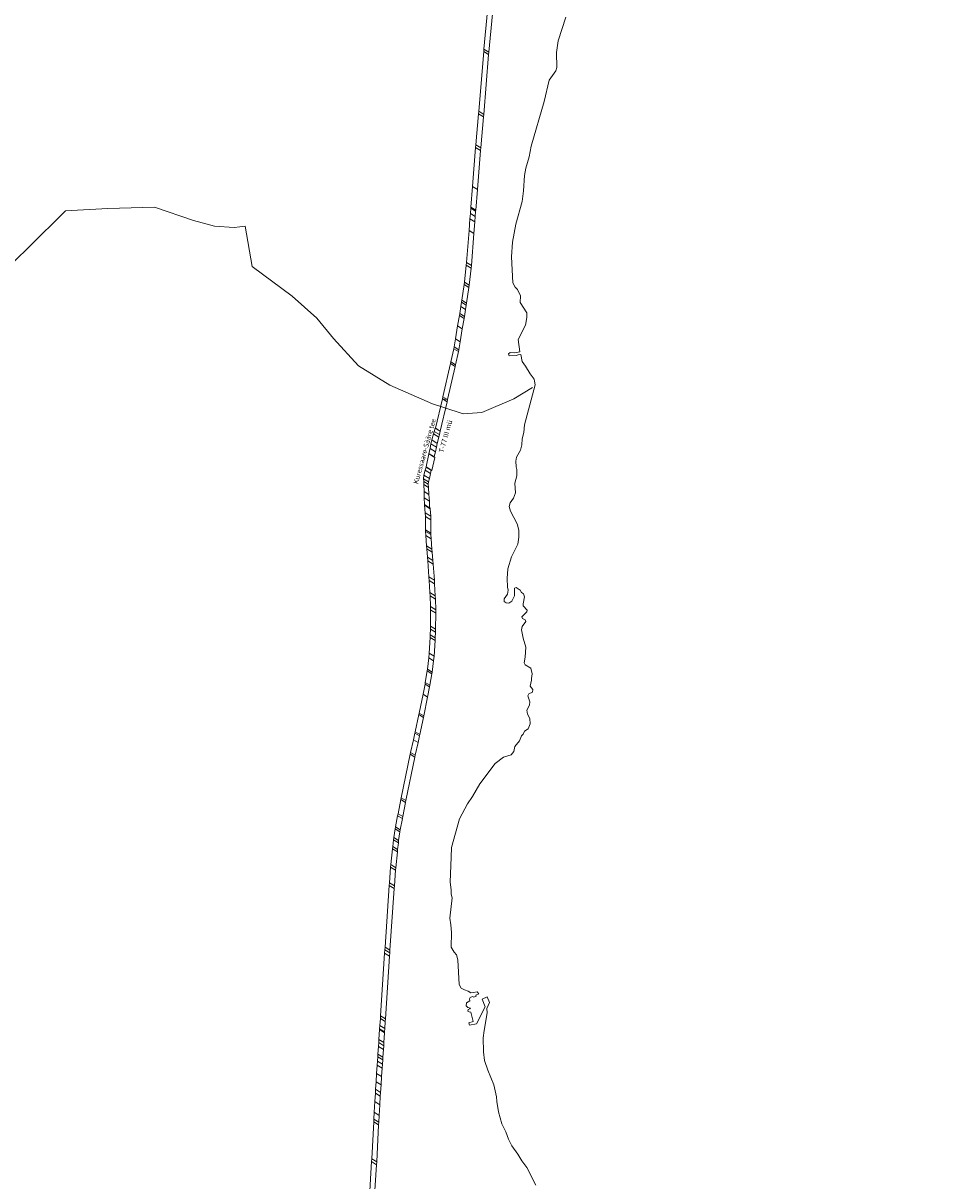
# Model space of a CAD drawing. Extents: x 228481 to 478337, y 6324566 to 6534754.
# Drawn here: x 395600 to 398838, y 6445769 to 6449834 of the extents above; entities that cross this region are included whole.
import ezdxf

# ---------------------------------------------------------------- set-up
doc = ezdxf.new("R2010")
doc.units = 0
doc.header["$LTSCALE"] = 200
doc.header["$MEASUREMENT"] = 0
for name, color, linetype, lineweight in [('JÕED', 142, 'CONTINUOUS', 13), ('RAND-MERI', 142, 'CONTINUOUS', 13), ('TEEDE-KAART', 252, 'CONTINUOUS', 13)]:
    doc.layers.add(name, color=color, linetype=linetype, lineweight=lineweight)
doc.styles.add('ROMANS', font='ROMANS', dxfattribs={"height": 0.2})

msp = doc.modelspace()

# ---------------------------------------------------------------- linework, layer by layer
at = {"layer": 'JÕED'}
msp.add_line((396341.1, 6449116.14), (396361.02, 6449118.64), dxfattribs=at)
for points in [[(395618.14, 6449046.72), (395748.88, 6449174.73), (395897.73, 6449182.72), (396061.77, 6449187.69), (396197.88, 6449140.66), (396271.72, 6449120.65), (396341.1, 6449116.14)], [(396361.02, 6449118.64), (396379.42, 6449120.63), (396404.32, 6448979.1), (396545.43, 6448875.55), (396632.04, 6448798.52), (396690.66, 6448726.5), (396778.45, 6448630.46), (396887.97, 6448562.43), (397038.1, 6448497.39), (397077.72, 6448484.39)], [(395500.01, 6448924.71), (395572.44, 6449001.72), (395618.14, 6449046.72)], [(397077.72, 6448484.39), (397145.02, 6448462.37), (397211.13, 6448466.36), (397322.98, 6448514.36), (397388.59, 6448554.36)]]:
    msp.add_lwpolyline(points, dxfattribs=at)
at = {"layer": 'RAND-MERI', "linetype": 'Continuous'}
for points in [[(397506.78, 6449854.91), (397479, 6449771.89), (397473.71, 6449731.21), (397474.7, 6449678.29), (397471.07, 6449667.04), (397447.92, 6449633.3), (397429.73, 6449558.88), (397384.26, 6449402.43), (397377.32, 6449364.72), (397366.07, 6449325.37), (397361.44, 6449298.58), (397357.81, 6449245), (397352.52, 6449207.95), (397331.02, 6449128.24), (397319.28, 6449065.41), (397315.32, 6449013.15), (397320.44, 6448921.87), (397328.04, 6448906.99), (397336.64, 6448898.39), (397347.55, 6448876.56), (397345.24, 6448853.74), (397368.72, 6448816.35), (397369.72, 6448800.48), (397364.75, 6448773.02), (397339.29, 6448723.41), (397344.91, 6448679.76), (397327.06, 6448676.45), (397310.52, 6448677.44), (397305.23, 6448673.47), (397307.21, 6448666.19), (397331.69, 6448666.53), (397338.63, 6448669.17), (397347.72, 6448670.49), (397353.01, 6448646.35), (397364.25, 6448629.81), (397380.68, 6448602.55), (397394.49, 6448583.75), (397395.91, 6448576.34), (397399.04, 6448563.53), (397361.31, 6448423.69), (397359.03, 6448396.64), (397353.33, 6448375), (397351.62, 6448353.35), (397347.35, 6448334.84), (397333.12, 6448310.06), (397330.55, 6448295.82), (397331.41, 6448275.89), (397333.97, 6448266.49), (397333.69, 6448244.56), (397327.14, 6448218.65), (397328.85, 6448185.33), (397322.3, 6448166.53), (397310.91, 6448149.44), (397306.92, 6448137.2), (397312.33, 6448120.11), (397334.82, 6448075.4), (397340.8, 6448053.18), (397341.66, 6448028.69), (397337.96, 6448004.77), (397315.18, 6447959.77), (397302.93, 6447918.19), (397299.8, 6447884.3), (397301.22, 6447853.26), (397303.22, 6447843.01), (397301.79, 6447829.34), (397289.26, 6447813.11), (397290.12, 6447803.42), (397296.38, 6447798.01), (397306.06, 6447797.73), (397316.31, 6447804.85), (397325.71, 6447823.64), (397326.28, 6447849.84), (397331.69, 6447852.41), (397345.93, 6447843.01), (397351.05, 6447835.04), (397357.89, 6447830.19), (397360.73, 6447819.94), (397356.18, 6447794.88), (397356.75, 6447787.48), (397370.12, 6447773.23), (397368.7, 6447766.96), (397351.9, 6447749.59), (397354.46, 6447743.61), (397363.29, 6447739.34), (397366.14, 6447732.79), (397352.76, 6447715.13), (397350.48, 6447704.31), (397355.89, 6447674.69), (397365.57, 6447642.51), (397363.29, 6447608.05)], [(397363.29, 6447608.05), (397359.87, 6447587.55), (397363.29, 6447580.43), (397383.51, 6447569.04), (397388.06, 6447548.82), (397385.21, 6447532.87), (397386.07, 6447526.89), (397380.94, 6447505.81), (397390.06, 6447494.14), (397388.92, 6447485.02), (397376.1, 6447478.47), (397372.69, 6447472.49), (397380.09, 6447451.13), (397378.38, 6447438.89), (397368.99, 6447421.8), (397372.12, 6447407.27), (397380.09, 6447392.47), (397381.23, 6447373.67), (397373.54, 6447356.58), (397360.73, 6447348.04), (397356.17, 6447337.5), (397350.76, 6447330.95), (397343.65, 6447313.86), (397326.85, 6447294.49), (397324, 6447276.27), (397314.32, 6447265.16), (397287.27, 6447256.9), (397258.23, 6447233.83), (397203.84, 6447162.92), (397178.5, 6447118.5), (397160.28, 6447092.3), (397133.23, 6447039.61), (397118.13, 6446990.05), (397104.18, 6446939.08), (397103.33, 6446905.47), (397099.63, 6446817.76), (397103.62, 6446790.7), (397103.62, 6446775.61), (397107.04, 6446762.51), (397098.77, 6446691.6), (397102.76, 6446668.24), (397105.04, 6446641.47), (397103.33, 6446589.93), (397113.87, 6446571.99), (397122.7, 6446562.87), (397126.97, 6446545.5), (397131.81, 6446458.36), (397138.93, 6446445.26), (397149.75, 6446439.56), (397162.56, 6446435.29), (397172.24, 6446429.02), (397181.36, 6446429.88), (397194.17, 6446433.01), (397200.43, 6446425.32), (397190.47, 6446421.34), (397190.75, 6446417.06), (397182.78, 6446413.65), (397178.51, 6446416.49), (397169.68, 6446412.22), (397168.26, 6446407.66), (397168.83, 6446400.55), (397156.87, 6446393.71), (397156.01, 6446383.46), (397162.28, 6446378.05), (397171.1, 6446375.2), (397169.4, 6446372.64), (397163.42, 6446370.93), (397162.28, 6446365.23), (397166.55, 6446361.81), (397171.96, 6446361.24), (397180.79, 6446328.21), (397165.98, 6446323.94), (397167.97, 6446315.39), (397192.18, 6446320.8), (397222.36, 6446380.04), (397212.68, 6446406.81), (397229.76, 6446414.5), (397237.73, 6446394.85), (397228.34, 6446374.34), (397229.48, 6446358.97), (397218.94, 6446296.88), (397215.81, 6446270.68), (397216.95, 6446221.71), (397220.65, 6446191.8), (397232.04, 6446157.63), (397253.11, 6446105.8), (397263.08, 6446064.22), (397263.65, 6446047.13), (397269.92, 6446010.68), (397281.02, 6445969.38), (397295.54, 6445941.19), (397304.94, 6445914.99), (397316.61, 6445892.2), (397337.68, 6445862.58), (397351.07, 6445839.52), (397368.72, 6445815.59), (397400.32, 6445753.23)]]:
    msp.add_lwpolyline(points, dxfattribs=at)

# ---------------------------------------------------------------- texts
at = {"layer": 'TEEDE-KAART', "linetype": 'Continuous', "style": 'ROMANS'}
for s, p in [('Kuressaare-Sääre tee', (396986.8, 6448214.33)), ('T-77 III mü', (397076.41, 6448324.44))]:
    msp.add_text(s, height=17.5, rotation=74.490897, dxfattribs=at).set_placement(p)

# ---------------------------------------------------------------- meshes
at = {"layer": 'TEEDE-KAART', "linetype": 'Continuous'}
mesh = msp.add_polyface(dxfattribs=at)
corners = [(397072.82, 6448514.32), (397090.78, 6448512.17), (397074.595194, 6448522.204676), (397090.78, 6448512.17), (397100.81, 6448638.64), (397117.001898, 6448628.600927), (397102.179473, 6448644.764423), (397118.38, 6448634.72), (397112.46, 6448690.74), (397128.660143, 6448680.695815), (397113.581335, 6448697.42787), (397130.11, 6448687.18), (397118.253606, 6448725.29426), (397134.47, 6448715.24), (397125.87, 6448770.72), (397142.33992, 6448760.508552), (397132.22, 6448807.37), (397148.709408, 6448797.14647), (397133.379729, 6448814.619866), (397149.96, 6448804.34), (397137.331591, 6448839.324311), (397153.79, 6448829.12), (397139.66, 6448853.88), (397156.20081, 6448843.6246), (397140.745634, 6448861.364405), (397157.43, 6448851.02), (397148.72, 6448916.34), (397165.406866, 6448905.994045), (397149.677552, 6448924.483418), (397166.57, 6448914.01), (397156.65, 6448983.78), (397173.527343, 6448973.315948), (397157.391927, 6448993.311507), (397174.62, 6448982.63), (397166.175389, 6449106.152359), (397183.05, 6449095.69), (397169.380446, 6449147.327625), (397186.57, 6449136.67), (397170.83, 6449165.95), (397188.023124, 6449155.290161), (397172.72, 6449184.18), (397189.467368, 6449173.796532), (397172.993481, 6449187.672941), (397189.74, 6449177.29), (397178.736452, 6449261.022901), (397195.87, 6449250.4), (397189.44, 6449397.73), (397206.648143, 6449387.060849), (397190.232682, 6449406.572839), (397207.35, 6449395.96), (397199.98, 6449515.31), (397217.102385, 6449504.69402), (397200.719549, 6449524.474381), (397217.92, 6449513.81), (397217.64, 6449734.15), (397234.837952, 6449723.487168), (397218.510608, 6449743.136924), (397235.57, 6449732.56), (397231.477338, 6449876.987034), (397228.65, 6449878.74), (397248.538064, 6449866.409283), (397231.59, 6449878.15), (397228.875282, 6449879.833141), (397248.650738, 6449867.572242), (397230.213413, 6449886.326197), (397249.32, 6449874.48), (397230.429192, 6449887.37323), (397252.16, 6449873.9), (397236.37, 6449916.2), (397258.09663, 6449902.729361), (397238.608206, 6449923.045036), (397259.6, 6449910.03), (397254.39, 6449971.31), (397275.382926, 6449958.294262), (397256.232844, 6449975.526559), (397276.84, 6449962.75), (397267.72, 6450001.81), (397288.329455, 6449989.032016), (397270.47, 6450000.61), (397288.503149, 6449989.429341), (397271.505838, 6450002.977872), (397286.97, 6449993.39), (397289.538438, 6449991.797553), (397271.677492, 6450003.370262), (397287.141552, 6449993.782453), (397289.71, 6449992.19), (397288.9, 6450042.74), (397304.353935, 6450033.158469), (397289.87817, 6450045.058826), (397305.36, 6450035.46), (397301.61, 6450072.87), (397317.632672, 6450062.935849), (397341.602594, 6450161.446285), (397357.29, 6450151.72), (397426.6, 6450349.7), (397442.02768, 6450340.134747), (397427.586164, 6450351.768069), (397442.97, 6450342.23), (397450.6, 6450400.03), (397465.993555, 6450390.485905), (397451.482506, 6450401.781737), (397466.84, 6450392.26), (397489.82, 6450477.88), (397505.180006, 6450468.356706), (397490.27468, 6450478.744189), (397505.62, 6450469.23), (397498.444631, 6450494.272417), (397513.4, 6450485), (397502.1, 6450501.22), (397517.556196, 6450491.637067), (397522.2196, 6450532.604737), (397537.34, 6450523.23), (397532.73, 6450549), (397548.119287, 6450539.458551), (397540.20136, 6450559.885647), (397555.42, 6450550.45), (397559.58, 6450588.12), (397575.375967, 6450578.326407), (397562.27694, 6450591.67979), (397577.97, 6450581.95), (397596.156802, 6450636.399073), (397611.51, 6450626.88), (397597.65, 6450638.37), (397612.989411, 6450628.859475), (397640.617433, 6450695.26028), (397655.65, 6450685.94), (397668.446699, 6450732.107134), (397683.2, 6450722.96), (397716.964715, 6450796.346567), (397732.33, 6450786.82), (397718.07, 6450797.81), (397733.428774, 6450788.28747), (397789.43, 6450893.15), (397804.806667, 6450883.616375), (397790.573981, 6450894.657023), (397805.94, 6450885.13), (397879.55191, 6451011.872106), (397894.91, 6451002.35), (397880.15, 6451012.66), (397895.506455, 6451003.138907), (398059.420852, 6451249.798962), (398074.79, 6451240.27), (398060.48, 6451251.2), (398075.857583, 6451241.665808), (398125.351358, 6451335.998649), (398140.72, 6451326.47), (398126.76, 6451337.84), (398142.250055, 6451328.236074), (398162.830086, 6451379.473838), (398178.32, 6451369.87), (398165.01, 6451381.99), (398180.644353, 6451372.296609), (398198.145358, 6451416.583571), (398213.78, 6451406.89), (398201.14, 6451419.71), (398217.042012, 6451409.850659), (398209.670782, 6451427.436624), (398228.02, 6451416.06), (398225.562278, 6451417.583802), (398210.229192, 6451427.942395), (398228.569098, 6451416.571545), (398226.12, 6451418.09), (398213.87, 6451431.24), (398232.149192, 6451419.906793), (398244.392806, 6451459.90497), (398262.82, 6451448.48), (398249.85, 6451465.03), (398268.87183, 6451453.236353), (398260.2, 6451473.18), (398279.232897, 6451461.379491), (398276.28, 6451486.32), (398295.670056, 6451474.298051), (398295.291496, 6451500.725385), (398314.3, 6451488.94), (398301.54, 6451505.46), (398320.80639, 6451493.514724), (398307.471097, 6451509.752635), (398326.83, 6451497.75), (398308.480201, 6451510.482974), (398325.13, 6451500.16), (398345.16, 6451537.03), (398362.17257, 6451526.482106), (398394.32686, 6451571.462645), (398410.96, 6451561.15), (398401.02, 6451576.15), (398417.625814, 6451565.854297), (398478.0452, 6451630.521274), (398494.66, 6451620.22), (398484.22, 6451634.88), (398500.660767, 6451624.686627), (398681.49538, 6451781.725761), (398697.94, 6451771.53), (398687.13, 6451785.92), (398703.147382, 6451775.989129), (398745.290674, 6451835.770677), (398761.34, 6451825.82), (398749.63, 6451839.49), (398765.503777, 6451829.648164), (398821.76092, 6451905.815123), (398837.64, 6451895.97), (398826.41, 6451910.09), (398826.41, 6451910.09)]
mesh.append_faces([[corners[k] for k in face] for face in [(0, 0, 1, 2), (2, 3, 5, 4), (4, 5, 7, 6), (6, 7, 9, 8), (8, 9, 11, 10), (10, 11, 13, 12), (12, 13, 15, 14), (14, 15, 17, 16), (16, 17, 19, 18), (18, 19, 21, 20), (20, 21, 23, 22), (22, 23, 25, 24), (24, 25, 27, 26), (26, 27, 29, 28), (28, 29, 31, 30), (30, 31, 33, 32), (32, 33, 35, 34), (34, 35, 37, 36), (36, 37, 39, 38), (38, 39, 41, 40), (40, 41, 43, 42), (42, 43, 45, 44), (44, 45, 47, 46), (46, 47, 49, 48), (48, 49, 51, 50), (50, 51, 53, 52), (52, 53, 55, 54), (54, 55, 57, 56), (56, 57, 60, 58), (59, 59, 61, 62), (58, 60, 63, 61), (62, 63, 65, 64), (64, 65, 67, 66), (66, 67, 69, 68), (68, 69, 71, 70), (70, 71, 73, 72), (72, 73, 75, 74), (74, 75, 77, 76), (76, 77, 79, 78), (78, 79, 82, 80), (80, 81, 84, 83), (81, 82, 85, 85), (83, 84, 87, 86), (86, 87, 89, 88), (88, 89, 91, 90), (90, 91, 93, 92), (92, 93, 95, 94), (94, 95, 97, 96), (96, 97, 99, 98), (98, 99, 101, 100), (100, 101, 103, 102), (102, 103, 105, 104), (104, 105, 107, 106), (106, 107, 109, 108), (108, 109, 111, 110), (110, 111, 113, 112), (112, 113, 115, 114), (114, 115, 117, 116), (116, 117, 119, 118), (118, 119, 121, 120), (120, 121, 123, 122), (122, 123, 125, 124), (124, 125, 127, 126), (126, 127, 129, 128), (128, 129, 131, 130), (130, 131, 133, 132), (132, 133, 135, 134), (134, 135, 137, 136), (136, 137, 139, 138), (138, 139, 141, 140), (140, 141, 143, 142), (142, 143, 145, 144), (144, 145, 147, 146), (146, 147, 149, 148), (148, 149, 151, 150), (150, 151, 153, 152), (152, 153, 155, 154), (154, 155, 158, 156), (156, 158, 161, 159), (157, 157, 160, 161), (159, 160, 163, 162), (162, 163, 165, 164), (164, 165, 167, 166), (166, 167, 169, 168), (168, 169, 171, 170), (170, 171, 173, 172), (172, 173, 175, 174), (174, 175, 177, 176), (176, 177, 179, 178), (178, 179, 181, 180), (180, 181, 183, 182), (182, 183, 185, 184), (184, 185, 187, 186), (186, 187, 189, 188), (188, 189, 191, 190), (190, 191, 193, 192), (192, 193, 195, 194), (194, 195, 197, 196), (196, 197, 199, 198), (198, 199, 201, 200)]], dxfattribs={"vtx0": -1, "vtx2": -1})
mesh = msp.add_polyface(dxfattribs=at)
corners = [(397025.357474, 6447889.860678), (397044.31, 6447878.11), (397039.989917, 6447934.53094), (397021.04, 6447946.28), (397038.99, 6447947.59), (397020.031824, 6447959.344181), (397036.74, 6447976.77), (397017.77988, 6447988.525386), (397035.960018, 6447987.246077), (397016.97, 6447999.02), (397033.262498, 6448023.476939), (397014.29, 6448035.24), (397032.179786, 6448038.019023), (397013.63, 6448049.52), (397031.8, 6448043.12), (397013.648698, 6448054.373915), (397031.792065, 6448090.303414), (397013.83, 6448101.44), (397031.79, 6448102.58), (397012.575394, 6448114.493169), (397029.451998, 6448129.032046), (397010.02, 6448141.08), (397029.28423, 6448130.930168), (397009.954571, 6448142.914671), (397027.72, 6448131.9), (397027.690062, 6448132.712371), (397009.925622, 6448143.726429), (397029.21, 6448131.77), (397026.83, 6448156.05), (397009.093973, 6448167.046442), (397025.515741, 6448178.636139), (397008.3, 6448189.31), (397024.08, 6448203.31), (397007.458896, 6448213.615183), (397022.62, 6448215.28), (397007.067593, 6448224.922584), (397024.369076, 6448223.176069), (397006.75, 6448234.1), (397026.931426, 6448234.743602), (397007.76, 6448246.63), (397030.94, 6448252.84), (397012.453977, 6448264.301443), (397033.06, 6448263.84), (397015.262466, 6448274.874577), (397034.381352, 6448263.66765), (397015.41, 6448275.43), (397036.05, 6448263.45), (397015.561701, 6448276.152867), (397046.171869, 6448309.164825), (397025.216205, 6448322.157461), (397043.47, 6448310.84), (397043.702141, 6448311.816489), (397025.424264, 6448323.14888), (397046.39, 6448310.15), (397047.87027, 6448329.349522), (397029.16, 6448340.95), (397051.514602, 6448344.67923), (397031.82, 6448356.89), (397054.818852, 6448358.578397), (397035.51, 6448370.55), (397059.968516, 6448380.24021), (397041.34, 6448391.79), (397062.07, 6448389.08), (397043.758436, 6448400.433278), (397064.917214, 6448401.287022), (397047.09, 6448412.34), (397065.06206, 6448401.908027), (397048.93, 6448411.91), (397088.949015, 6448504.319915), (397072.82, 6448514.32), (397090.78, 6448512.17)]
mesh.append_faces([[corners[k] for k in face] for face in [(0, 1, 2, 3), (3, 2, 4, 5), (5, 4, 6, 7), (7, 6, 8, 9), (9, 8, 10, 11), (11, 10, 12, 13), (13, 12, 14, 15), (15, 14, 16, 17), (17, 16, 18, 19), (19, 18, 20, 21), (21, 20, 22, 23), (23, 24, 25, 26), (24, 22, 27, 27), (26, 25, 28, 29), (29, 28, 30, 31), (31, 30, 32, 33), (33, 32, 34, 35), (35, 34, 36, 37), (37, 36, 38, 39), (39, 38, 40, 41), (41, 40, 42, 43), (43, 42, 44, 45), (45, 44, 46, 47), (47, 46, 48, 49), (49, 50, 51, 52), (50, 48, 53, 53), (52, 51, 54, 55), (55, 54, 56, 57), (57, 56, 58, 59), (59, 58, 60, 61), (61, 60, 62, 63), (63, 62, 64, 65), (65, 64, 66, 67), (67, 66, 68, 69), (69, 68, 70, 70)]], dxfattribs={"vtx0": -1, "vtx2": -1})
mesh = msp.add_polyface(dxfattribs=at)
corners = [(396897.43, 6446934.36), (396914.423416, 6446923.823981), (396915.32, 6446932.4), (396898.407662, 6446942.88575), (396917.992654, 6446955.704055), (396901.08, 6446966.19), (396918.92, 6446963.79), (396902.301481, 6446974.09358), (396923.628252, 6446994.256585), (396907.01, 6447004.56), (396924.76, 6447001.58), (396908.32015, 6447011.772804), (396931.902585, 6447040.8855), (396915.46, 6447051.08), (396933.15, 6447047.75), (396916.789643, 6447057.893518), (396942.836327, 6447097.408981), (396926.48, 6447107.55), (396944.12, 6447103.99), (396927.844621, 6447114.080831), (396976.050072, 6447256.776259), (396959.77, 6447266.87), (396977.38, 6447263.14), (396961.141893, 6447273.207723), (396987.020468, 6447307.978014), (396970.84, 6447318.01), (396992.08, 6447331.51), (396976.062822, 6447341.440745), (396993.020477, 6447335.76341), (396977.01, 6447345.69), (397006.423594, 6447396.380477), (396990.36, 6447406.34), (397007.56, 6447401.52), (396991.41143, 6447411.532209), (397020.74442, 6447467.595765), (397004.77, 6447477.5), (397027.849116, 6447503.202051), (397011.53, 6447513.32), (397029.01, 6447509.02), (397012.479939, 6447519.268736), (397035.447757, 6447549.144093), (397018.89, 6447559.41), (397036.49, 6447555.64), (397019.702014, 6447566.04865), (397041.284117, 6447595.132348), (397024.53, 6447605.52), (397043.18, 6447610.75), (397025.664599, 6447621.609652), (397046.882576, 6447666.1099), (397029.56, 6447676.85), (397047.53, 6447675.79), (397029.918046, 6447686.709516), (397048.250296, 6447695.671512), (397030.64, 6447706.59), (397048.61, 6447705.6), (397030.751956, 6447716.672093), (397049.344298, 6447762.092029), (397031.38, 6447773.23), (397049.36, 6447763.3), (397031.329765, 6447774.478853), (397049.37, 6447773.66), (397030.902116, 6447785.110197), (397047.854449, 6447811.495732), (397029.38, 6447822.95), (397029.38, 6447822.95), (397047.37, 6447823.59), (397028.694223, 6447835.169092), (397045.035657, 6447865.180982), (397026.36, 6447876.76), (397044.31, 6447878.11), (397025.357474, 6447889.860678)]
mesh.append_faces([[corners[k] for k in face] for face in [(0, 1, 2, 3), (3, 2, 4, 5), (5, 4, 6, 7), (7, 6, 8, 9), (9, 8, 10, 11), (11, 10, 12, 13), (13, 12, 14, 15), (15, 14, 16, 17), (17, 16, 18, 19), (19, 18, 20, 21), (21, 20, 22, 23), (23, 22, 24, 25), (25, 24, 26, 27), (27, 26, 28, 29), (29, 28, 30, 31), (31, 30, 32, 33), (33, 32, 34, 35), (35, 34, 36, 37), (37, 36, 38, 39), (39, 38, 40, 41), (41, 40, 42, 43), (43, 42, 44, 45), (45, 44, 46, 47), (47, 46, 48, 49), (49, 48, 50, 51), (51, 50, 52, 53), (53, 52, 54, 55), (55, 54, 56, 57), (57, 56, 58, 59), (59, 58, 60, 61), (61, 60, 62, 63), (64, 62, 65, 66), (66, 65, 67, 68), (68, 67, 69, 70)]], dxfattribs={"vtx0": -1, "vtx2": -1})
mesh = msp.add_polyface(dxfattribs=at)
corners = [(396793.51, 6445398.98), (396809.947755, 6445388.788495), (396811.43, 6445397.19), (396794.246817, 6445407.843675), (396823.483594, 6445542.31227), (396806.31, 6445552.96), (396824.26, 6445551.66), (396806.892606, 6445562.427887), (396831.686434, 6445672.362708), (396814.32, 6445683.13), (396832.28, 6445682.01), (396814.927377, 6445692.768729), (396841.330503, 6445825.506385), (396823.97, 6445836.27), (396841.94, 6445835.17), (396824.479497, 6445845.995615), (396848.676874, 6445965.416235), (396831.3, 6445976.19), (396849.17, 6445974.95), (396831.765818, 6445985.740696), (396850.545189, 6445998.688478), (396832.93, 6446009.61), (396852.72, 6446036.23), (396835.362211, 6446046.991932), (396854.47, 6446065.7), (396837.27315, 6446076.362149), (396855.402727, 6446079.621808), (396838.18, 6446090.3), (396857.17, 6446106), (396839.776782, 6446116.783898), (396858.943138, 6446135.582352), (396841.56, 6446146.36), (396860.71, 6446165.06), (396843.591198, 6446175.673759), (396861.73, 6446178.31), (396844.513508, 6446188.984327), (396862.832727, 6446193.829407), (396845.59, 6446204.52), (396863.467994, 6446202.769942), (396846.21, 6446213.47), (396865.380859, 6446229.690965), (396848.06, 6446240.43), (396866.36531, 6446243.545805), (396849.02, 6446254.3), (396867.16, 6446254.73), (396849.712273, 6446265.547694), (396869.4, 6446289.16), (396851.835813, 6446300.0499), (396869.589284, 6446291.98074), (396852.01, 6446302.88), (396870.381752, 6446303.79021), (396852.85, 6446314.66), (396872.02735, 6446328.313141), (396854.71, 6446339.05), (396872.67, 6446337.89), (396855.336279, 6446348.63701), (396886.85, 6446558.19), (396869.719328, 6446568.811118), (396887.668524, 6446569.002013), (396870.43, 6446579.69), (396888.38, 6446578.4), (396871.075747, 6446589.128739), (396903.234253, 6446795.521261), (396885.93, 6446806.25), (396903.88, 6446804.96), (396886.63416, 6446815.652523), (396907.969088, 6446859.515463), (396890.72, 6446870.21), (396908.65, 6446868.6), (396891.653828, 6446879.137727), (396914.423416, 6446923.823981), (396897.43, 6446934.36)]
mesh.append_faces([[corners[k] for k in face] for face in [(0, 1, 2, 3), (3, 2, 4, 5), (5, 4, 6, 7), (7, 6, 8, 9), (9, 8, 10, 11), (11, 10, 12, 13), (13, 12, 14, 15), (15, 14, 16, 17), (17, 16, 18, 19), (19, 18, 20, 21), (21, 20, 22, 23), (23, 22, 24, 25), (25, 24, 26, 27), (27, 26, 28, 29), (29, 28, 30, 31), (31, 30, 32, 33), (33, 32, 34, 35), (35, 34, 36, 37), (37, 36, 38, 39), (39, 38, 40, 41), (41, 40, 42, 43), (43, 42, 44, 45), (45, 44, 46, 47), (47, 46, 48, 49), (49, 48, 50, 51), (51, 50, 52, 53), (53, 52, 54, 55), (55, 54, 56, 57), (57, 56, 58, 59), (59, 58, 60, 61), (61, 60, 62, 63), (63, 62, 64, 65), (65, 64, 66, 67), (67, 66, 68, 69), (69, 68, 70, 71)]], dxfattribs={"vtx0": -1, "vtx2": -1})

doc.saveas('drawing.dxf')
